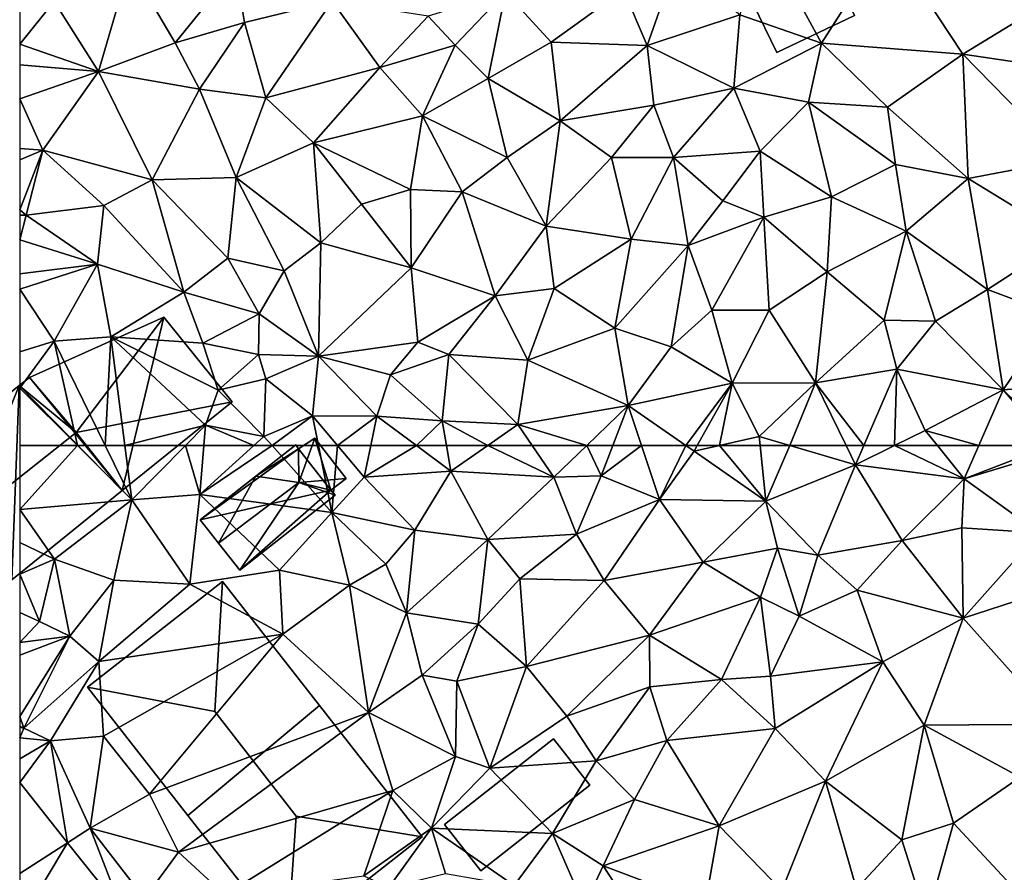
# Model space of a CAD drawing. Extents: x -2000 to -983, y -1000 to 81.
# Drawn here: x -1875 to -1822, y -773 to -727 of the extents above; entities that cross this region are included whole.
import ezdxf

# ---------------------------------------------------------------- set-up
doc = ezdxf.new("R2010")
doc.units = 0
doc.header["$MEASUREMENT"] = 0
for name, color, linetype in [('Bygninger_LOD2', 1, 'Continuous'), ('Terraen', 33, 'Continuous'), ('Terraen_vej', 33, 'Continuous')]:
    doc.layers.add(name, color=color, linetype=linetype)

# ---------------------------------------------------------------- blocks, each defined once
blk = doc.blocks.new('1km_6224_571_Flyttet_X-573000m_Y-6225000m_ACAD_1_FMEBLOCK98')
at = {"layer": 'Terraen_vej', "color": 251, "true_color": 0x555555}
for points in [[(-59.927, 50.228, 54.793), (-62.5, 53.461, 54.889), (-62.5, 48.566, 54.839)], [(-56.984, 46.53, 54.683), (-59.927, 50.228, 54.793), (-62.5, 45.945, 54.813)], [(-62.5, 45.945, 54.813), (-59.927, 50.228, 54.793), (-62.5, 48.566, 54.839)]]:
    blk.add_polyline3d(points, close=True, dxfattribs=at)
blk = doc.blocks.new('1km_6224_571_Flyttet_X-573000m_Y-6225000m_ACAD_1_FMEBLOCK129')
at = {"layer": 'Terraen', "color": 9, "true_color": 0xbbbbbb}
for points in [[(-62.5, 59.077, 55.378), (-56.48, 59.59, 55.22), (-59.402, 62.5, 55.36)], [(-62.5, 59.077, 55.378), (-59.402, 62.5, 55.36), (-62.5, 62.5, 55.447)], [(-57.904, 62.5, 55.36), (-59.402, 62.5, 55.36), (-56.48, 59.59, 55.22)], [(-56.856, 62.5, 55.357), (-57.904, 62.5, 55.36), (-56.48, 59.59, 55.22)], [(-53.606, 62.5, 55.336), (-56.856, 62.5, 55.357), (-56.48, 59.59, 55.22)], [(-53.606, 62.5, 55.336), (-56.48, 59.59, 55.22), (-52.83, 59.87, 55.29)], [(-53.606, 62.5, 55.336), (-52.83, 59.87, 55.29), (-52.611, 62.5, 55.353)], [(-52.611, 62.5, 55.353), (-52.83, 59.87, 55.29), (-49.93, 62.5, 55.282)], [(-49.93, 62.5, 55.282), (-52.83, 59.87, 55.29), (-48.954, 62.5, 55.273)], [(-52.83, 59.87, 55.29), (-45.75, 58.9, 55.22), (-48.954, 62.5, 55.273)], [(-46.464, 62.5, 55.296), (-48.954, 62.5, 55.273), (-45.75, 58.9, 55.22)], [(-45.441, 62.5, 55.127), (-46.464, 62.5, 55.296), (-45.75, 58.9, 55.22)], [(-45.441, 62.5, 55.127), (-45.75, 58.9, 55.22), (-44.01, 60.8, 54.91)], [(-43.651, 62.5, 54.946), (-45.441, 62.5, 55.127), (-44.01, 60.8, 54.91)], [(-43.651, 62.5, 54.946), (-44.01, 60.8, 54.91), (-41.207, 62.5, 54.874)], [(-44.01, 60.8, 54.91), (-39.35, 61.12, 54.78), (-41.207, 62.5, 54.874)], [(-39.59, 62.5, 54.852), (-41.207, 62.5, 54.874), (-39.35, 61.12, 54.78)], [(-37.376, 62.5, 54.802), (-39.59, 62.5, 54.852), (-39.35, 61.12, 54.78)], [(-37.376, 62.5, 54.802), (-39.35, 61.12, 54.78), (-33.83, 60.8, 54.65)], [(-37.376, 62.5, 54.802), (-33.83, 60.8, 54.65), (-34.989, 62.5, 54.752)], [(-34.989, 62.5, 54.752), (-33.83, 60.8, 54.65), (-32.064, 62.5, 54.672)], [(-32.064, 62.5, 54.672), (-33.83, 60.8, 54.65), (-31.29, 60.88, 54.72)], [(-32.064, 62.5, 54.672), (-31.29, 60.88, 54.72), (-30.663, 62.5, 54.711)], [(-30.663, 62.5, 54.711), (-31.29, 60.88, 54.72), (-29.118, 62.5, 54.64)], [(-31.29, 60.88, 54.72), (-28.16, 59.61, 54.56), (-29.118, 62.5, 54.64)], [(-29.118, 62.5, 54.64), (-28.16, 59.61, 54.56), (-26.745, 62.5, 54.648)], [(-28.16, 59.61, 54.56), (-26.3, 62.19, 54.64), (-26.745, 62.5, 54.648)], [(-26.126, 62.5, 54.646), (-26.745, 62.5, 54.648), (-26.3, 62.19, 54.64)], [(-24.927, 62.5, 54.632), (-26.3, 62.19, 54.64), (-22.45, 59.51, 54.52)], [(-24.927, 62.5, 54.632), (-26.126, 62.5, 54.646), (-26.3, 62.19, 54.64)], [(-24.927, 62.5, 54.632), (-22.45, 59.51, 54.52), (-22.752, 62.5, 54.606)], [(-22.752, 62.5, 54.606), (-22.45, 59.51, 54.52), (-21.157, 62.5, 54.566)], [(-22.45, 59.51, 54.52), (-17.63, 61.47, 54.45), (-21.157, 62.5, 54.566)], [(-21.157, 62.5, 54.566), (-17.63, 61.47, 54.45), (-18.134, 62.5, 54.504)], [(-18.134, 62.5, 54.504), (-17.63, 61.47, 54.45), (-17.184, 62.5, 54.496)], [(-17.184, 62.5, 54.496), (-17.63, 61.47, 54.45), (-15.536, 62.5, 54.568)], [(-15.536, 62.5, 54.568), (-17.63, 61.47, 54.45), (-11.8, 60.72, 54.55)], [(-15.536, 62.5, 54.568), (-11.8, 60.72, 54.55), (-13.236, 62.5, 54.626)], [(-13.236, 62.5, 54.626), (-11.8, 60.72, 54.55), (-11.02, 62.5, 54.621)], [(-11.02, 62.5, 54.621), (-11.8, 60.72, 54.55), (-7.156, 62.5, 54.631)], [(-11.8, 60.72, 54.55), (-6.9, 62.2, 54.62), (-7.156, 62.5, 54.631)], [(-28.16, 59.61, 54.56), (-22.45, 59.51, 54.52), (-26.3, 62.19, 54.64)], [(-7.78, 57.81, 54.18), (-6.9, 62.2, 54.62), (-11.8, 60.72, 54.55)], [(-19.66, 56.62, 54.55), (-17.63, 61.47, 54.45), (-22.45, 59.51, 54.52)], [(-19.66, 56.62, 54.55), (-15.13, 57.41, 54.39), (-17.63, 61.47, 54.45)], [(-15.13, 57.41, 54.39), (-11.8, 60.72, 54.55), (-17.63, 61.47, 54.45)], [(-41.29, 57.96, 54.8), (-44.01, 60.8, 54.91), (-45.75, 58.9, 55.22)], [(-41.29, 57.96, 54.8), (-39.35, 61.12, 54.78), (-44.01, 60.8, 54.91)], [(-41.29, 57.96, 54.8), (-37.37, 57.46, 54.59), (-39.35, 61.12, 54.78)], [(-33.83, 60.8, 54.65), (-39.35, 61.12, 54.78), (-37.37, 57.46, 54.59)], [(-32.61, 57.74, 54.66), (-33.83, 60.8, 54.65), (-37.37, 57.46, 54.59)], [(-32.61, 57.74, 54.66), (-31.29, 60.88, 54.72), (-33.83, 60.8, 54.65)], [(-32.61, 57.74, 54.66), (-28.16, 59.61, 54.56), (-31.29, 60.88, 54.72)], [(-15.13, 57.41, 54.39), (-11.93, 58.08, 54.14), (-11.8, 60.72, 54.55)], [(-7.78, 57.81, 54.18), (-11.8, 60.72, 54.55), (-11.93, 58.08, 54.14)], [(-53.37, 55.06, 55.06), (-52.83, 59.87, 55.29), (-56.48, 59.59, 55.22)], [(-53.37, 55.06, 55.06), (-48.56, 55.82, 55.18), (-52.83, 59.87, 55.29)], [(-48.56, 55.82, 55.18), (-45.75, 58.9, 55.22), (-52.83, 59.87, 55.29)], [(-60.64, 56.4, 55.39), (-56.48, 59.59, 55.22), (-62.5, 59.077, 55.378)], [(-60.64, 56.4, 55.39), (-57.44, 55.28, 55.39), (-56.48, 59.59, 55.22)], [(-57.44, 55.28, 55.39), (-53.37, 55.06, 55.06), (-56.48, 59.59, 55.22)], [(-32.61, 57.74, 54.66), (-31.12, 55.25, 54.52), (-28.16, 59.61, 54.56)], [(-25.81, 56.24, 54.52), (-28.16, 59.61, 54.56), (-31.12, 55.25, 54.52)], [(-25.81, 56.24, 54.52), (-22.45, 59.51, 54.52), (-28.16, 59.61, 54.56)], [(-25.81, 56.24, 54.52), (-21.82, 56.99, 54.61), (-22.45, 59.51, 54.52)], [(-21.82, 56.99, 54.61), (-19.66, 56.62, 54.55), (-22.45, 59.51, 54.52)], [(-62.5, 57.298, 55.416), (-60.64, 56.4, 55.39), (-62.5, 59.077, 55.378)], [(-48.56, 55.82, 55.18), (-44.8, 55.01, 55.11), (-45.75, 58.9, 55.22)], [(-41.29, 57.96, 54.8), (-45.75, 58.9, 55.22), (-42.85, 56.14, 55.02)], [(-44.8, 55.01, 55.11), (-42.85, 56.14, 55.02), (-45.75, 58.9, 55.22)], [(-41.74, 53.52, 54.95), (-41.29, 57.96, 54.8), (-42.85, 56.14, 55.02)], [(-41.74, 53.52, 54.95), (-37.37, 57.46, 54.59), (-41.29, 57.96, 54.8)], [(-32.61, 57.74, 54.66), (-37.37, 57.46, 54.59), (-35.65, 55.35, 54.54)], [(-32.61, 57.74, 54.66), (-35.65, 55.35, 54.54), (-31.12, 55.25, 54.52)], [(-11.85, 53.24, 54.07), (-11.93, 58.08, 54.14), (-15.13, 57.41, 54.39)], [(-11.85, 53.24, 54.07), (-7.78, 57.81, 54.18), (-11.93, 58.08, 54.14)], [(-11.85, 53.24, 54.07), (-6.28, 55.05, 54.16), (-7.78, 57.81, 54.18)], [(-62.5, 55.595, 55.337), (-60.64, 56.4, 55.39), (-62.5, 57.298, 55.416)], [(-41.74, 53.52, 54.95), (-37.88, 52.92, 54.59), (-37.37, 57.46, 54.59)], [(-37.88, 52.92, 54.59), (-35.65, 55.35, 54.54), (-37.37, 57.46, 54.59)], [(-19.66, 56.62, 54.55), (-17.55, 54.74, 54.26), (-15.13, 57.41, 54.39)], [(-11.85, 53.24, 54.07), (-15.13, 57.41, 54.39), (-17.55, 54.74, 54.26)], [(-25.81, 56.24, 54.52), (-22.73, 54.36, 54.6), (-21.82, 56.99, 54.61)], [(-21.82, 56.99, 54.61), (-22.73, 54.36, 54.6), (-20.66, 53.35, 54.4)], [(-21.82, 56.99, 54.61), (-20.66, 53.35, 54.4), (-19.66, 56.62, 54.55)], [(-19.66, 56.62, 54.55), (-20.66, 53.35, 54.4), (-17.55, 54.74, 54.26)], [(-61.43, 53.05, 55.52), (-60.64, 56.4, 55.39), (-62.5, 55.595, 55.337)], [(-61.43, 53.05, 55.52), (-59.81, 52.27, 54.99), (-60.64, 56.4, 55.39)], [(-60.64, 56.4, 55.39), (-59.81, 52.27, 54.99), (-57.44, 55.28, 55.39)], [(-41.74, 53.52, 54.95), (-42.85, 56.14, 55.02), (-44.8, 55.01, 55.11)], [(-28.7, 52.33, 54.42), (-25.81, 56.24, 54.52), (-31.12, 55.25, 54.52)], [(-28.7, 52.33, 54.42), (-22.73, 54.36, 54.6), (-25.81, 56.24, 54.52)], [(-62.5, 53.536, 55.441), (-61.43, 53.05, 55.52), (-62.5, 55.595, 55.337)], [(-48.38, 52.37, 55.16), (-48.56, 55.82, 55.18), (-53.37, 55.06, 55.06)], [(-48.38, 52.37, 55.16), (-44.8, 55.01, 55.11), (-48.56, 55.82, 55.18)], [(-59.81, 52.27, 54.99), (-58.26, 50.91, 54.99), (-57.44, 55.28, 55.39)], [(-58.26, 50.91, 54.99), (-53.37, 55.06, 55.06), (-57.44, 55.28, 55.39)], [(-58.26, 50.91, 54.99), (-48.38, 52.37, 55.16), (-53.37, 55.06, 55.06)], [(-48.38, 52.37, 55.16), (-43.77, 48.17, 55.03), (-44.8, 55.01, 55.11)], [(-41.74, 53.52, 54.95), (-44.8, 55.01, 55.11), (-43.77, 48.17, 55.03)], [(-35.3, 50.65, 54.52), (-35.65, 55.35, 54.54), (-37.88, 52.92, 54.59)], [(-35.3, 50.65, 54.52), (-31.12, 55.25, 54.52), (-35.65, 55.35, 54.54)], [(-35.3, 50.65, 54.52), (-28.7, 52.33, 54.42), (-31.12, 55.25, 54.52)], [(-6.78, 47.55, 53.93), (-6.28, 55.05, 54.16), (-11.85, 53.24, 54.07)], [(-16.17, 50.9, 54.01), (-17.55, 54.74, 54.26), (-20.66, 53.35, 54.4)], [(-11.85, 53.24, 54.07), (-17.55, 54.74, 54.26), (-16.17, 50.9, 54.01)], [(-24.83, 49.94, 54.38), (-22.73, 54.36, 54.6), (-28.7, 52.33, 54.42)], [(-22.19, 50.13, 54.18), (-22.73, 54.36, 54.6), (-24.83, 49.94, 54.38)], [(-22.19, 50.13, 54.18), (-20.66, 53.35, 54.4), (-22.73, 54.36, 54.6)], [(-62.5, 51.94, 55.495), (-61.43, 53.05, 55.52), (-62.5, 53.536, 55.441)], [(-41.74, 53.52, 54.95), (-43.77, 48.17, 55.03), (-40.9, 50.18, 55.09)], [(-41.74, 53.52, 54.95), (-40.9, 50.18, 55.09), (-37.88, 52.92, 54.59)], [(-59.81, 52.27, 54.99), (-61.43, 53.05, 55.52), (-62.5, 51.94, 55.495)], [(-39.04, 49.85, 54.53), (-37.88, 52.92, 54.59), (-40.9, 50.18, 55.09)], [(-39.04, 49.85, 54.53), (-35.3, 50.65, 54.52), (-37.88, 52.92, 54.59)], [(-22.19, 50.13, 54.18), (-16.17, 50.9, 54.01), (-20.66, 53.35, 54.4)], [(-13.94, 47.5, 53.96), (-11.85, 53.24, 54.07), (-16.17, 50.9, 54.01)], [(-6.78, 47.55, 53.93), (-11.85, 53.24, 54.07), (-13.94, 47.5, 53.96)], [(-58, 46.9, 55.15), (-48.38, 52.37, 55.16), (-58.26, 50.91, 54.99)], [(-55.54, 43.79, 55.19), (-48.38, 52.37, 55.16), (-58, 46.9, 55.15)], [(-55.54, 43.79, 55.19), (-43.77, 48.17, 55.03), (-48.38, 52.37, 55.16)], [(-35.3, 50.65, 54.52), (-33.13, 47.98, 54.42), (-28.7, 52.33, 54.42)], [(-28.7, 52.33, 54.42), (-33.13, 47.98, 54.42), (-28.68, 49.55, 54.39)], [(-24.83, 49.94, 54.38), (-28.7, 52.33, 54.42), (-28.68, 49.55, 54.39)], [(-62.5, 51.249, 55.335), (-59.81, 52.27, 54.99), (-62.5, 51.94, 55.495)], [(-62.5, 47.962, 54.871), (-62.27, 47.33, 54.74), (-59.81, 52.27, 54.99)], [(-62.5, 47.962, 54.871), (-59.81, 52.27, 54.99), (-62.5, 51.249, 55.335)], [(-62.27, 47.33, 54.74), (-58.26, 50.91, 54.99), (-59.81, 52.27, 54.99)], [(-62.27, 47.33, 54.74), (-60.85, 46.65, 55.28), (-58.26, 50.91, 54.99)], [(-58, 46.9, 55.15), (-58.26, 50.91, 54.99), (-60.85, 46.65, 55.28)], [(-22.19, 50.13, 54.18), (-21.95, 47.32, 54.03), (-16.17, 50.9, 54.01)], [(-19.25, 44.49, 54.01), (-16.17, 50.9, 54.01), (-21.95, 47.32, 54.03)], [(-19.25, 44.49, 54.01), (-13.94, 47.5, 53.96), (-16.17, 50.9, 54.01)], [(-39.04, 49.85, 54.53), (-37.27, 45.19, 54.6), (-35.3, 50.65, 54.52)], [(-35.3, 50.65, 54.52), (-37.27, 45.19, 54.6), (-33.13, 47.98, 54.42)], [(-39.11, 45.81, 55.07), (-40.9, 50.18, 55.09), (-43.77, 48.17, 55.03)], [(-39.04, 49.85, 54.53), (-40.9, 50.18, 55.09), (-39.11, 45.81, 55.07)], [(-39.04, 49.85, 54.53), (-39.11, 45.81, 55.07), (-37.27, 45.19, 54.6)], [(-24.83, 49.94, 54.38), (-28.68, 49.55, 54.39), (-27.76, 46.68, 54.22)], [(-24.83, 49.94, 54.38), (-27.76, 46.68, 54.22), (-21.95, 47.32, 54.03)], [(-22.19, 50.13, 54.18), (-24.83, 49.94, 54.38), (-21.95, 47.32, 54.03)], [(-31.55, 45.59, 54.53), (-28.68, 49.55, 54.39), (-33.13, 47.98, 54.42)], [(-31.55, 45.59, 54.53), (-27.76, 46.68, 54.22), (-28.68, 49.55, 54.39)], [(-53.98, 40.68, 54.91), (-43.77, 48.17, 55.03), (-55.54, 43.79, 55.19)], [(-53.98, 40.68, 54.91), (-42.47, 43.99, 55.1), (-43.77, 48.17, 55.03)], [(-42.47, 43.99, 55.1), (-39.11, 45.81, 55.07), (-43.77, 48.17, 55.03)], [(-62.5, 47.445, 54.74), (-62.27, 47.33, 54.74), (-62.5, 47.962, 54.871)], [(-31.55, 45.59, 54.53), (-33.13, 47.98, 54.42), (-37.27, 45.19, 54.6)], [(-62.5, 47.382, 54.759), (-62.27, 47.33, 54.74), (-62.5, 47.445, 54.74)], [(-62.5, 47.382, 54.759), (-62.5, 46.822, 54.784), (-62.27, 47.33, 54.74)], [(-60.85, 46.65, 55.28), (-62.27, 47.33, 54.74), (-62.5, 46.822, 54.784)], [(-24.96, 42.1, 54.01), (-21.95, 47.32, 54.03), (-27.76, 46.68, 54.22)], [(-19.25, 44.49, 54.01), (-21.95, 47.32, 54.03), (-24.96, 42.1, 54.01)], [(-15.15, 41.34, 53.93), (-13.94, 47.5, 53.96), (-19.25, 44.49, 54.01)], [(-15.15, 41.34, 53.93), (-12.38, 42.23, 53.78), (-13.94, 47.5, 53.96)], [(-6.78, 47.55, 53.93), (-13.94, 47.5, 53.96), (-8.8, 44.7, 53.79)], [(-12.38, 42.23, 53.78), (-8.8, 44.7, 53.79), (-13.94, 47.5, 53.96)], [(-62.5, 45.694, 55.023), (-60.85, 46.65, 55.28), (-62.5, 46.822, 54.784)], [(-62.5, 45.694, 55.023), (-62.5, 44.423, 54.889), (-60.85, 46.65, 55.28)], [(-62.5, 44.423, 54.889), (-59.927, 41.19, 54.793), (-60.85, 46.65, 55.28)], [(-58.72, 41.97, 54.74), (-58, 46.9, 55.15), (-60.85, 46.65, 55.28)], [(-59.927, 41.19, 54.793), (-58.72, 41.97, 54.74), (-60.85, 46.65, 55.28)], [(-58.72, 41.97, 54.74), (-55.54, 43.79, 55.19), (-58, 46.9, 55.15)], [(-29.5, 43.51, 54.11), (-27.76, 46.68, 54.22), (-31.55, 45.59, 54.53)], [(-29.5, 43.51, 54.11), (-24.96, 42.1, 54.01), (-27.76, 46.68, 54.22)], [(-40.39, 41.96, 54.59), (-39.11, 45.81, 55.07), (-42.47, 43.99, 55.1)], [(-40.39, 41.96, 54.59), (-37.27, 45.19, 54.6), (-39.11, 45.81, 55.07)], [(-33.9, 41.69, 54.74), (-31.55, 45.59, 54.53), (-37.27, 45.19, 54.6)], [(-33.9, 41.69, 54.74), (-29.5, 43.51, 54.11), (-31.55, 45.59, 54.53)], [(-33.9, 41.69, 54.74), (-37.27, 45.19, 54.6), (-40.39, 41.96, 54.59)], [(-21.59, 38.63, 53.96), (-19.25, 44.49, 54.01), (-24.96, 42.1, 54.01)], [(-21.59, 38.63, 53.96), (-17.58, 38.71, 53.92), (-19.25, 44.49, 54.01)], [(-17.58, 38.71, 53.92), (-15.15, 41.34, 53.93), (-19.25, 44.49, 54.01)], [(-7.66, 37.18, 53.48), (-8.8, 44.7, 53.79), (-12.38, 42.23, 53.78)], [(-51.49, 38.39, 54.96), (-42.47, 43.99, 55.1), (-53.98, 40.68, 54.91)], [(-51.49, 38.39, 54.96), (-44.02, 39.41, 54.17), (-42.47, 43.99, 55.1)], [(-44.02, 39.41, 54.17), (-40.39, 41.96, 54.59), (-42.47, 43.99, 55.1)], [(-58.72, 41.97, 54.74), (-53.98, 40.68, 54.91), (-55.54, 43.79, 55.19)], [(-31.18, 39.95, 53.88), (-29.5, 43.51, 54.11), (-33.9, 41.69, 54.74)], [(-31.18, 39.95, 53.88), (-24.96, 42.1, 54.01), (-29.5, 43.51, 54.11)], [(-59.927, 41.19, 54.793), (-56.984, 37.491, 54.683), (-58.72, 41.97, 54.74)], [(-58.72, 41.97, 54.74), (-55.8, 38.2, 54.7), (-53.98, 40.68, 54.91)], [(-56.984, 37.491, 54.683), (-55.8, 38.2, 54.7), (-58.72, 41.97, 54.74)], [(-44.02, 39.41, 54.17), (-42.69, 38.79, 54.55), (-40.39, 41.96, 54.59)], [(-39.65, 39.53, 54.62), (-40.39, 41.96, 54.59), (-42.69, 38.79, 54.55)], [(-35.95, 38.9, 54.62), (-33.9, 41.69, 54.74), (-40.39, 41.96, 54.59)], [(-39.65, 39.53, 54.62), (-35.95, 38.9, 54.62), (-40.39, 41.96, 54.59)], [(-25.71, 37.89, 53.95), (-24.96, 42.1, 54.01), (-31.18, 39.95, 53.88)], [(-21.59, 38.63, 53.96), (-24.96, 42.1, 54.01), (-25.71, 37.89, 53.95)], [(-13.81, 37.11, 53.65), (-12.38, 42.23, 53.78), (-15.15, 41.34, 53.93)], [(-13.81, 37.11, 53.65), (-7.66, 37.18, 53.48), (-12.38, 42.23, 53.78)], [(-32.19, 37.79, 54.45), (-33.9, 41.69, 54.74), (-35.95, 38.9, 54.62)], [(-32.19, 37.79, 54.45), (-31.18, 39.95, 53.88), (-33.9, 41.69, 54.74)], [(-17.58, 38.71, 53.92), (-13.81, 37.11, 53.65), (-15.15, 41.34, 53.93)], [(-51.49, 38.39, 54.96), (-53.98, 40.68, 54.91), (-55.8, 38.2, 54.7)], [(-32.19, 37.79, 54.45), (-29.03, 36.65, 53.92), (-31.18, 39.95, 53.88)], [(-25.71, 37.89, 53.95), (-31.18, 39.95, 53.88), (-29.03, 36.65, 53.92)]]:
    blk.add_polyline3d(points, close=True, dxfattribs=at)
blk = doc.blocks.new('1km_6224_571_Flyttet_X-573000m_Y-6225000m_ACAD_1_FMEBLOCK142')
at = {"layer": 'Terraen', "color": 9, "true_color": 0xbbbbbb}
for points in [[(-19.46, -40.91, 55.22), (-22.72, -34.93, 55.11), (-23.85, -39.38, 55.71)], [(-19.46, -40.91, 55.22), (-15.92, -35.37, 55.13), (-22.72, -34.93, 55.11)], [(-11.88, -41.49, 54.94), (-15.92, -35.37, 55.13), (-19.46, -40.91, 55.22)], [(-11.88, -41.49, 54.94), (-7.47, -38.81, 54.95), (-15.92, -35.37, 55.13)], [(-60.65, -38.68, 55.42), (-58.27, -42.42, 55.32), (-56.6, -36.73, 55.48)], [(-54.16, -40.89, 55.35), (-56.6, -36.73, 55.48), (-58.27, -42.42, 55.32)], [(-54.16, -40.89, 55.35), (-50.91, -36.88, 55.35), (-56.6, -36.73, 55.48)], [(-54.16, -40.89, 55.35), (-50.44, -39.8, 55.35), (-50.91, -36.88, 55.35)], [(-50.44, -39.8, 55.35), (-45.72, -38.65, 55.39), (-50.91, -36.88, 55.35)], [(-28.81, -41.03, 55.29), (-27.3, -36.71, 55.52), (-30.08, -38.05, 55.1)], [(-28.81, -41.03, 55.29), (-23.85, -39.38, 55.71), (-27.3, -36.71, 55.52)], [(-62.5, -40.962, 55.365), (-60.65, -38.68, 55.42), (-62.5, -38, 55.406)], [(-36.42, -38.17, 55.43), (-33.97, -40.86, 55.09), (-30.08, -38.05, 55.1)], [(-33.97, -40.86, 55.09), (-28.81, -41.03, 55.29), (-30.08, -38.05, 55.1)], [(-39.13, -41.02, 55.22), (-36.42, -38.17, 55.43), (-40.58, -39.46, 55.54)], [(-39.13, -41.02, 55.22), (-37.35, -42.8, 55.14), (-36.42, -38.17, 55.43)], [(-36.42, -38.17, 55.43), (-37.35, -42.8, 55.14), (-33.97, -40.86, 55.09)], [(-58.27, -42.42, 55.32), (-60.65, -38.68, 55.42), (-62.5, -40.962, 55.365)], [(-49.29, -43.84, 55.27), (-45.72, -38.65, 55.39), (-50.44, -39.8, 55.35)], [(-49.29, -43.84, 55.27), (-43.16, -42.22, 55.25), (-45.72, -38.65, 55.39)], [(-43.16, -42.22, 55.25), (-40.58, -39.46, 55.54), (-45.72, -38.65, 55.39)], [(-11.88, -41.49, 54.94), (-3.76, -42.7, 54.87), (-7.47, -38.81, 54.95)], [(-39.13, -41.02, 55.22), (-40.58, -39.46, 55.54), (-43.16, -42.22, 55.25)], [(-24.17, -43.32, 55.23), (-23.85, -39.38, 55.71), (-28.81, -41.03, 55.29)], [(-24.17, -43.32, 55.23), (-19.46, -40.91, 55.22), (-23.85, -39.38, 55.71)], [(-52.85, -43.38, 55.31), (-50.44, -39.8, 55.35), (-54.16, -40.89, 55.35)], [(-49.29, -43.84, 55.27), (-50.44, -39.8, 55.35), (-52.85, -43.38, 55.31)], [(-62.5, -42.079, 55.337), (-58.27, -42.42, 55.32), (-62.5, -40.962, 55.365)], [(-52.85, -43.38, 55.31), (-54.16, -40.89, 55.35), (-58.27, -42.42, 55.32)], [(-40.87, -44.81, 55.17), (-39.13, -41.02, 55.22), (-43.16, -42.22, 55.25)], [(-40.87, -44.81, 55.17), (-37.35, -42.8, 55.14), (-39.13, -41.02, 55.22)], [(-33.49, -45.08, 55.16), (-33.97, -40.86, 55.09), (-37.35, -42.8, 55.14)], [(-33.49, -45.08, 55.16), (-28.81, -41.03, 55.29), (-33.97, -40.86, 55.09)], [(-33.49, -45.08, 55.16), (-28.46, -44.24, 55.26), (-28.81, -41.03, 55.29)], [(-28.46, -44.24, 55.26), (-24.17, -43.32, 55.23), (-28.81, -41.03, 55.29)], [(-20.16, -44.08, 55.24), (-19.46, -40.91, 55.22), (-24.17, -43.32, 55.23)], [(-20.16, -44.08, 55.24), (-15.92, -44.34, 55.24), (-19.46, -40.91, 55.22)], [(-15.92, -44.34, 55.24), (-11.88, -41.49, 54.94), (-19.46, -40.91, 55.22)], [(-11.58, -48.17, 54.9), (-11.88, -41.49, 54.94), (-15.92, -44.34, 55.24)], [(-6.32, -47.17, 54.77), (-11.88, -41.49, 54.94), (-11.58, -48.17, 54.9)], [(-6.32, -47.17, 54.77), (-3.76, -42.7, 54.87), (-11.88, -41.49, 54.94)], [(-62.5, -43.897, 55.324), (-58.27, -42.42, 55.32), (-62.5, -42.079, 55.337)], [(-46.72, -46.26, 55.31), (-43.16, -42.22, 55.25), (-49.29, -43.84, 55.27)], [(-46.72, -46.26, 55.31), (-40.87, -44.81, 55.17), (-43.16, -42.22, 55.25)], [(-62.5, -43.897, 55.324), (-61.26, -46.65, 55.3), (-58.27, -42.42, 55.32)], [(-61.26, -46.65, 55.3), (-55.38, -48.24, 55.28), (-58.27, -42.42, 55.32)], [(-52.85, -43.38, 55.31), (-58.27, -42.42, 55.32), (-55.38, -48.24, 55.28)], [(-40.87, -44.81, 55.17), (-36.33, -47.05, 55.14), (-37.35, -42.8, 55.14)], [(-33.49, -45.08, 55.16), (-37.35, -42.8, 55.14), (-36.33, -47.05, 55.14)], [(-27.41, -47.05, 55.2), (-24.17, -43.32, 55.23), (-28.46, -44.24, 55.26)], [(-27.41, -47.05, 55.2), (-22.75, -46.7, 55.09), (-24.17, -43.32, 55.23)], [(-22.75, -46.7, 55.09), (-20.16, -44.08, 55.24), (-24.17, -43.32, 55.23)], [(-52.85, -43.38, 55.31), (-55.38, -48.24, 55.28), (-50.88, -48.11, 55.29)], [(-49.29, -43.84, 55.27), (-52.85, -43.38, 55.31), (-50.88, -48.11, 55.29)], [(-46.72, -46.26, 55.31), (-49.29, -43.84, 55.27), (-50.88, -48.11, 55.29)], [(-62.5, -46.553, 55.352), (-61.26, -46.65, 55.3), (-62.5, -43.897, 55.324)], [(-30.74, -47.04, 55.27), (-28.46, -44.24, 55.26), (-33.49, -45.08, 55.16)], [(-27.41, -47.05, 55.2), (-28.46, -44.24, 55.26), (-30.74, -47.04, 55.27)], [(-18.93, -49.16, 54.97), (-20.16, -44.08, 55.24), (-22.75, -46.7, 55.09)], [(-15.49, -47.42, 55.11), (-15.92, -44.34, 55.24), (-20.16, -44.08, 55.24)], [(-18.93, -49.16, 54.97), (-15.49, -47.42, 55.11), (-20.16, -44.08, 55.24)], [(-15.49, -47.42, 55.11), (-11.58, -48.17, 54.9), (-15.92, -44.34, 55.24)], [(-46.72, -46.26, 55.31), (-41.53, -48.76, 55.09), (-40.87, -44.81, 55.17)], [(-38.75, -48.89, 55.12), (-40.87, -44.81, 55.17), (-41.53, -48.76, 55.09)], [(-38.75, -48.89, 55.12), (-36.33, -47.05, 55.14), (-40.87, -44.81, 55.17)], [(-34.24, -50.72, 55.13), (-33.49, -45.08, 55.16), (-36.33, -47.05, 55.14)], [(-34.24, -50.72, 55.13), (-30.74, -47.04, 55.27), (-33.49, -45.08, 55.16)], [(-46.34, -51.62, 55.18), (-46.72, -46.26, 55.31), (-50.88, -48.11, 55.29)], [(-46.72, -46.26, 55.31), (-44.16, -49.54, 55.17), (-41.53, -48.76, 55.09)], [(-46.34, -51.62, 55.18), (-44.16, -49.54, 55.17), (-46.72, -46.26, 55.31)], [(-62.5, -47.165, 55.643), (-61.26, -46.65, 55.3), (-62.5, -46.553, 55.352)], [(-62.5, -49.853, 55.491), (-62.15, -50.13, 55.37), (-61.26, -46.65, 55.3)], [(-62.5, -49.853, 55.491), (-61.26, -46.65, 55.3), (-62.5, -47.165, 55.643)], [(-57.98, -49.61, 55.34), (-61.26, -46.65, 55.3), (-62.15, -50.13, 55.37)], [(-57.98, -49.61, 55.34), (-55.38, -48.24, 55.28), (-61.26, -46.65, 55.3)], [(-34.24, -50.72, 55.13), (-29.68, -51.43, 55.12), (-30.74, -47.04, 55.27)], [(-29.68, -51.43, 55.12), (-27.41, -47.05, 55.2), (-30.74, -47.04, 55.27)], [(-27.41, -47.05, 55.2), (-24.76, -49.37, 55.14), (-22.75, -46.7, 55.09)], [(-22.55, -50.24, 55.06), (-22.75, -46.7, 55.09), (-24.76, -49.37, 55.14)], [(-22.55, -50.24, 55.06), (-18.93, -49.16, 54.97), (-22.75, -46.7, 55.09)], [(-34.24, -50.72, 55.13), (-36.33, -47.05, 55.14), (-38.75, -48.89, 55.12)], [(-29.68, -51.43, 55.12), (-26.61, -51.77, 55.1), (-27.41, -47.05, 55.2)], [(-27.41, -47.05, 55.2), (-26.61, -51.77, 55.1), (-24.76, -49.37, 55.14)], [(-14.92, -51, 54.94), (-15.49, -47.42, 55.11), (-18.93, -49.16, 54.97)], [(-14.92, -51, 54.94), (-11.58, -48.17, 54.9), (-15.49, -47.42, 55.11)], [(-6.32, -51.39, 54.81), (-6.32, -47.17, 54.77), (-11.58, -48.17, 54.9)], [(-53.69, -54.27, 55.49), (-55.38, -48.24, 55.28), (-57.98, -49.61, 55.34)], [(-51.32, -52.45, 55.35), (-50.88, -48.11, 55.29), (-55.38, -48.24, 55.28)], [(-53.69, -54.27, 55.49), (-51.32, -52.45, 55.35), (-55.38, -48.24, 55.28)], [(-51.32, -52.45, 55.35), (-48.31, -53.13, 55.32), (-50.88, -48.11, 55.29)], [(-46.34, -51.62, 55.18), (-50.88, -48.11, 55.29), (-48.31, -53.13, 55.32)], [(-10.54, -54.13, 54.92), (-11.58, -48.17, 54.9), (-14.92, -51, 54.94)], [(-10.54, -54.13, 54.92), (-6.32, -51.39, 54.81), (-11.58, -48.17, 54.9)], [(-44.16, -49.54, 55.17), (-41.48, -52.96, 55.11), (-41.53, -48.76, 55.09)], [(-38.75, -48.89, 55.12), (-41.53, -48.76, 55.09), (-41.48, -52.96, 55.11)], [(-36.98, -54.46, 55.06), (-38.75, -48.89, 55.12), (-41.48, -52.96, 55.11)], [(-36.98, -54.46, 55.06), (-34.24, -50.72, 55.13), (-38.75, -48.89, 55.12)], [(-57.98, -49.61, 55.34), (-62.15, -50.13, 55.37), (-58.32, -52.77, 55.4)], [(-53.69, -54.27, 55.49), (-57.98, -49.61, 55.34), (-58.32, -52.77, 55.4)], [(-46.34, -51.62, 55.18), (-41.48, -52.96, 55.11), (-44.16, -49.54, 55.17)], [(-22.55, -50.24, 55.06), (-24.76, -49.37, 55.14), (-26.61, -51.77, 55.1)], [(-22.55, -50.24, 55.06), (-19.15, -53.18, 54.93), (-18.93, -49.16, 54.97)], [(-14.92, -51, 54.94), (-18.93, -49.16, 54.97), (-19.15, -53.18, 54.93)], [(-62.5, -50.146, 55.418), (-62.15, -50.13, 55.37), (-62.5, -49.853, 55.491)], [(-62.5, -50.146, 55.418), (-62.5, -51.456, 55.424), (-62.15, -50.13, 55.37)], [(-62.5, -51.456, 55.424), (-58.32, -52.77, 55.4), (-62.15, -50.13, 55.37)], [(-36.98, -54.46, 55.06), (-33.81, -54.07, 55.02), (-34.24, -50.72, 55.13)], [(-33.81, -54.07, 55.02), (-29.68, -51.43, 55.12), (-34.24, -50.72, 55.13)], [(-22.55, -50.24, 55.06), (-26.61, -51.77, 55.1), (-25.34, -55.24, 54.99)], [(-22.26, -55.23, 54.88), (-22.55, -50.24, 55.06), (-25.34, -55.24, 54.99)], [(-22.26, -55.23, 54.88), (-19.15, -53.18, 54.93), (-22.55, -50.24, 55.06)], [(-16.09, -55.78, 54.83), (-14.92, -51, 54.94), (-19.15, -53.18, 54.93)], [(-16.09, -55.78, 54.83), (-13.34, -55.82, 55.01), (-14.92, -51, 54.94)], [(-13.34, -55.82, 55.01), (-10.54, -54.13, 54.92), (-14.92, -51, 54.94)], [(-62.5, -51.456, 55.424), (-62.5, -53.288, 55.489), (-58.32, -52.77, 55.4)], [(-46.46, -57.7, 55.17), (-46.34, -51.62, 55.18), (-48.31, -53.13, 55.32)], [(-46.46, -57.7, 55.17), (-41.48, -52.96, 55.11), (-46.34, -51.62, 55.18)], [(-33.81, -54.07, 55.02), (-30.56, -56.2, 54.84), (-29.68, -51.43, 55.12)], [(-29.68, -51.43, 55.12), (-30.56, -56.2, 54.84), (-26.61, -51.77, 55.1)], [(-27.53, -57.2, 54.95), (-26.61, -51.77, 55.1), (-30.56, -56.2, 54.84)], [(-27.53, -57.2, 54.95), (-25.34, -55.24, 54.99), (-26.61, -51.77, 55.1)], [(-6.96, -55.46, 54.78), (-6.32, -51.39, 54.81), (-10.54, -54.13, 54.92)], [(-62.5, -54.103, 55.528), (-60.65, -56.89, 55.63), (-58.32, -52.77, 55.4)], [(-62.5, -54.103, 55.528), (-58.32, -52.77, 55.4), (-62.5, -53.288, 55.489)], [(-60.65, -56.89, 55.63), (-57.61, -56.67, 55.63), (-58.32, -52.77, 55.4)], [(-57.61, -56.67, 55.63), (-53.69, -54.27, 55.49), (-58.32, -52.77, 55.4)], [(-53.69, -54.27, 55.49), (-49.65, -55.43, 55.78), (-51.32, -52.45, 55.35)], [(-51.32, -52.45, 55.35), (-49.65, -55.43, 55.78), (-48.31, -53.13, 55.32)], [(-46.46, -57.7, 55.17), (-48.31, -53.13, 55.32), (-49.65, -55.43, 55.78)], [(-46.46, -57.7, 55.17), (-41.12, -56.95, 55.15), (-41.48, -52.96, 55.11)], [(-41.12, -56.95, 55.15), (-36.98, -54.46, 55.06), (-41.48, -52.96, 55.11)], [(-22.26, -55.23, 54.88), (-19.78, -59.14, 54.68), (-19.15, -53.18, 54.93)], [(-19.78, -59.14, 54.68), (-16.09, -55.78, 54.83), (-19.15, -53.18, 54.93)], [(-62.5, -54.103, 55.528), (-62.5, -57.466, 55.602), (-60.65, -56.89, 55.63)], [(-57.61, -56.67, 55.63), (-52.66, -57, 56.05), (-53.69, -54.27, 55.49)], [(-53.69, -54.27, 55.49), (-52.66, -57, 56.05), (-49.65, -55.43, 55.78)], [(-35.22, -57.92, 54.86), (-33.81, -54.07, 55.02), (-36.98, -54.46, 55.06)], [(-35.22, -57.92, 54.86), (-30.56, -56.2, 54.84), (-33.81, -54.07, 55.02)], [(-9.71, -59.51, 54.74), (-10.54, -54.13, 54.92), (-13.34, -55.82, 55.01)], [(-9.71, -59.51, 54.74), (-6.96, -55.46, 54.78), (-10.54, -54.13, 54.92)], [(-41.12, -56.95, 55.15), (-39.46, -57.62, 55.04), (-36.98, -54.46, 55.06)], [(-35.22, -57.92, 54.86), (-36.98, -54.46, 55.06), (-39.46, -57.62, 55.04)], [(-49.68, -57.62, 56.09), (-49.65, -55.43, 55.78), (-52.66, -57, 56.05)], [(-46.46, -57.7, 55.17), (-49.65, -55.43, 55.78), (-49.68, -57.62, 56.09)], [(-24.25, -59.15, 54.71), (-25.34, -55.24, 54.99), (-27.53, -57.2, 54.95)], [(-24.25, -59.15, 54.71), (-22.26, -55.23, 54.88), (-25.34, -55.24, 54.99)], [(-24.25, -59.15, 54.71), (-19.78, -59.14, 54.68), (-22.26, -55.23, 54.88)], [(-9.71, -59.51, 54.74), (-3.66, -59.04, 54.63), (-6.96, -55.46, 54.78)], [(-19.78, -59.14, 54.68), (-15.41, -58.4, 54.68), (-16.09, -55.78, 54.83)], [(-15.41, -58.4, 54.68), (-13.34, -55.82, 55.01), (-16.09, -55.78, 54.83)], [(-9.71, -59.51, 54.74), (-13.34, -55.82, 55.01), (-15.41, -58.4, 54.68)], [(-35.22, -57.92, 54.86), (-29.83, -60.35, 54.7), (-30.56, -56.2, 54.84)], [(-27.53, -57.2, 54.95), (-30.56, -56.2, 54.84), (-29.83, -60.35, 54.7)], [(-62.5, -59.414, 55.509), (-60.65, -56.89, 55.63), (-62.5, -57.466, 55.602)], [(-62.5, -59.414, 55.509), (-59.402, -62.5, 55.36), (-60.65, -56.89, 55.63)], [(-57.61, -56.67, 55.63), (-60.65, -56.89, 55.63), (-57.904, -62.5, 55.36)], [(-59.402, -62.5, 55.36), (-57.904, -62.5, 55.36), (-60.65, -56.89, 55.63)], [(-56.856, -62.5, 55.357), (-57.61, -56.67, 55.63), (-57.904, -62.5, 55.36)], [(-52.52, -61.4, 55.38), (-57.61, -56.67, 55.63), (-56.856, -62.5, 55.357)], [(-57.61, -56.67, 55.63), (-51.85, -59.53, 56.16), (-52.66, -57, 56.05)], [(-57.61, -56.67, 55.63), (-52.52, -61.4, 55.38), (-51.85, -59.53, 56.16)], [(-51.85, -59.53, 56.16), (-49.68, -57.62, 56.09), (-52.66, -57, 56.05)], [(-46.46, -57.7, 55.17), (-42.6, -58.71, 55.2), (-41.12, -56.95, 55.15)], [(-42.6, -58.71, 55.2), (-39.46, -57.62, 55.04), (-41.12, -56.95, 55.15)], [(-24.25, -59.15, 54.71), (-27.53, -57.2, 54.95), (-29.83, -60.35, 54.7)], [(-51.85, -59.53, 56.16), (-49.29, -58.92, 55.27), (-49.68, -57.62, 56.09)], [(-46.46, -57.7, 55.17), (-49.68, -57.62, 56.09), (-49.29, -58.92, 55.27)], [(-46.46, -57.7, 55.17), (-49.29, -58.92, 55.27), (-46.78, -60.91, 55.33)], [(-46.46, -57.7, 55.17), (-46.78, -60.91, 55.33), (-43.32, -60.93, 54.98)], [(-46.46, -57.7, 55.17), (-43.32, -60.93, 54.98), (-42.6, -58.71, 55.2)], [(-39.82, -61.18, 54.92), (-39.46, -57.62, 55.04), (-42.6, -58.71, 55.2)], [(-39.82, -61.18, 54.92), (-35.76, -61.37, 54.82), (-39.46, -57.62, 55.04)], [(-35.76, -61.37, 54.82), (-35.22, -57.92, 54.86), (-39.46, -57.62, 55.04)], [(-35.76, -61.37, 54.82), (-29.83, -60.35, 54.7), (-35.22, -57.92, 54.86)], [(-17.184, -62.5, 54.496), (-15.41, -58.4, 54.68), (-19.78, -59.14, 54.68)], [(-17.184, -62.5, 54.496), (-15.536, -62.5, 54.568), (-15.41, -58.4, 54.68)], [(-15.536, -62.5, 54.568), (-13.89, -61.69, 54.66), (-15.41, -58.4, 54.68)], [(-9.71, -59.51, 54.74), (-15.41, -58.4, 54.68), (-13.89, -61.69, 54.66)], [(-49.39, -62.01, 55.28), (-49.29, -58.92, 55.27), (-51.85, -59.53, 56.16)], [(-49.39, -62.01, 55.28), (-46.78, -60.91, 55.33), (-49.29, -58.92, 55.27)], [(-39.82, -61.18, 54.92), (-42.6, -58.71, 55.2), (-43.32, -60.93, 54.98)], [(-24.25, -59.15, 54.71), (-29.83, -60.35, 54.7), (-26.745, -62.5, 54.648)], [(-26.126, -62.5, 54.646), (-24.25, -59.15, 54.71), (-26.745, -62.5, 54.648)], [(-24.927, -62.5, 54.632), (-24.25, -59.15, 54.71), (-26.126, -62.5, 54.646)], [(-24.927, -62.5, 54.632), (-22.8, -62.02, 54.62), (-24.25, -59.15, 54.71)], [(-24.25, -59.15, 54.71), (-22.8, -62.02, 54.62), (-19.78, -59.14, 54.68)], [(-21.157, -62.5, 54.566), (-19.78, -59.14, 54.68), (-22.8, -62.02, 54.62)], [(-21.157, -62.5, 54.566), (-18.134, -62.5, 54.504), (-19.78, -59.14, 54.68)], [(-18.134, -62.5, 54.504), (-17.184, -62.5, 54.496), (-19.78, -59.14, 54.68)], [(-6.641, -62.5, 54.621), (-3.66, -59.04, 54.63), (-9.71, -59.51, 54.74)], [(-62.5, -59.414, 55.509), (-62.5, -62.5, 55.447), (-59.402, -62.5, 55.36)], [(-52.52, -61.4, 55.38), (-49.39, -62.01, 55.28), (-51.85, -59.53, 56.16)], [(-11.02, -62.5, 54.621), (-9.71, -59.51, 54.74), (-13.89, -61.69, 54.66)], [(-11.02, -62.5, 54.621), (-7.156, -62.5, 54.631), (-9.71, -59.51, 54.74)], [(-7.156, -62.5, 54.631), (-6.641, -62.5, 54.621), (-9.71, -59.51, 54.74)], [(-32.064, -62.5, 54.672), (-29.83, -60.35, 54.7), (-35.76, -61.37, 54.82)], [(-32.064, -62.5, 54.672), (-30.663, -62.5, 54.711), (-29.83, -60.35, 54.7)], [(-30.663, -62.5, 54.711), (-29.118, -62.5, 54.64), (-29.83, -60.35, 54.7)], [(-29.118, -62.5, 54.64), (-26.745, -62.5, 54.648), (-29.83, -60.35, 54.7)], [(-46.78, -60.91, 55.33), (-49.39, -62.01, 55.28), (-48.954, -62.5, 55.273)], [(-46.464, -62.5, 55.296), (-46.78, -60.91, 55.33), (-48.954, -62.5, 55.273)], [(-43.32, -60.93, 54.98), (-46.78, -60.91, 55.33), (-45.441, -62.5, 55.127)], [(-45.441, -62.5, 55.127), (-46.78, -60.91, 55.33), (-46.464, -62.5, 55.296)], [(-43.651, -62.5, 54.946), (-43.32, -60.93, 54.98), (-45.441, -62.5, 55.127)], [(-43.651, -62.5, 54.946), (-41.207, -62.5, 54.874), (-43.32, -60.93, 54.98)], [(-39.82, -61.18, 54.92), (-43.32, -60.93, 54.98), (-41.207, -62.5, 54.874)], [(-39.59, -62.5, 54.852), (-39.82, -61.18, 54.92), (-41.207, -62.5, 54.874)], [(-37.376, -62.5, 54.802), (-35.76, -61.37, 54.82), (-39.82, -61.18, 54.92)], [(-37.376, -62.5, 54.802), (-39.82, -61.18, 54.92), (-39.59, -62.5, 54.852)], [(-53.606, -62.5, 55.336), (-52.52, -61.4, 55.38), (-56.856, -62.5, 55.357)], [(-53.606, -62.5, 55.336), (-52.611, -62.5, 55.353), (-52.52, -61.4, 55.38)], [(-52.611, -62.5, 55.353), (-49.93, -62.5, 55.282), (-52.52, -61.4, 55.38)], [(-49.93, -62.5, 55.282), (-49.39, -62.01, 55.28), (-52.52, -61.4, 55.38)], [(-37.376, -62.5, 54.802), (-34.989, -62.5, 54.752), (-35.76, -61.37, 54.82)], [(-34.989, -62.5, 54.752), (-32.064, -62.5, 54.672), (-35.76, -61.37, 54.82)], [(-15.536, -62.5, 54.568), (-13.236, -62.5, 54.626), (-13.89, -61.69, 54.66)], [(-13.236, -62.5, 54.626), (-11.02, -62.5, 54.621), (-13.89, -61.69, 54.66)], [(-49.93, -62.5, 55.282), (-48.954, -62.5, 55.273), (-49.39, -62.01, 55.28)], [(-24.927, -62.5, 54.632), (-22.752, -62.5, 54.606), (-22.8, -62.02, 54.62)], [(-22.752, -62.5, 54.606), (-21.157, -62.5, 54.566), (-22.8, -62.02, 54.62)]]:
    blk.add_polyline3d(points, close=True, dxfattribs=at)
blk = doc.blocks.new('building_96028')
at = {"layer": 'Bygninger_LOD2', "color": 16, "true_color": 0x7e0000}
for points in [[(3.905, 1.05, 54.52), (-1.945, -3.55, 54.79), (-3.905, -1.05, 54.75), (1.945, 3.55, 54.47)], [(1.945, 3.55, 54.47), (-3.905, -1.05, 54.75), (-3.905, -1.05, 56.97), (1.945, 3.55, 56.53)], [(-3.905, -1.05, 56.97), (1.945, 3.55, 56.53), (3.905, 1.05, 56.57), (-1.945, -3.55, 57.01)], [(1.945, 3.55, 54.47), (1.945, 3.55, 56.53), (3.905, 1.05, 56.57), (3.905, 1.05, 54.52)], [(3.905, 1.05, 56.57), (-1.945, -3.55, 57.01), (-1.945, -3.55, 54.79), (3.905, 1.05, 54.52)], [(-1.945, -3.55, 57.01), (-3.905, -1.05, 56.97), (-3.905, -1.05, 54.75), (-1.945, -3.55, 54.79)]]:
    blk.add_3dface(points, dxfattribs=at)
blk = doc.blocks.new('building_26038')
at = {"layer": 'Bygninger_LOD2', "color": 16, "true_color": 0x7e0000}
for points in [[(-3.92, -0.84, 55.34), (1.21, 3.18, 55.33), (1.36, 2.98, 55.32)], [(-3.92, -0.84, 55.34), (-0.94, 1.5, 57.44), (1.21, 3.18, 55.33)], [(-0.94, 1.5, 57.44), (1.21, 3.18, 57.44), (1.21, 3.18, 55.33)], [(1.21, 3.18, 57.44), (1.36, 2.98, 57.49), (-0.94, 1.5, 57.44)], [(1.36, 2.98, 55.32), (1.21, 3.18, 55.33), (1.21, 3.18, 57.44), (1.36, 2.98, 57.49)], [(1.36, 2.98, 55.32), (2.23, 3.54, 55.27), (3.1, 0.75, 55.34)], [(2.23, 3.54, 55.27), (1.36, 2.98, 55.32), (1.36, 2.98, 57.49), (2.23, 3.54, 57.51)], [(1.36, 2.98, 57.49), (2.23, 3.54, 57.51), (1.38, 1.17, 57.79)], [(2.23, 3.54, 57.51), (3.92, 1.39, 58.08), (1.38, 1.17, 57.79)], [(2.23, 3.54, 55.27), (3.92, 1.39, 55.19), (3.1, 0.75, 55.34)], [(2.23, 3.54, 57.51), (3.92, 1.39, 58.08), (3.92, 1.39, 57.54)], [(2.23, 3.54, 55.27), (2.23, 3.54, 57.51), (3.92, 1.39, 57.54)], [(3.92, 1.39, 55.19), (2.23, 3.54, 55.27), (3.92, 1.39, 57.54)], [(1.36, 2.98, 55.32), (3.1, 0.75, 55.34), (-3.92, -0.84, 55.34)], [(-0.94, 1.5, 57.44), (1.36, 2.98, 57.49), (1.38, 1.17, 57.79)], [(-3.92, -0.84, 57.43), (-0.94, 1.5, 57.44), (-3.92, -0.84, 55.34)], [(-3.92, -0.84, 57.43), (-0.94, 1.5, 57.44), (-2.94, -2.08, 57.76)], [(-0.94, 1.5, 57.44), (1.38, 1.17, 57.79), (-2.94, -2.08, 57.76)], [(-1.8, -3.54, 57.41), (-2.94, -2.08, 57.76), (1.38, 1.17, 57.79)], [(3.32, 0.48, 57.46), (-1.8, -3.54, 57.41), (1.38, 1.17, 57.79)], [(3.92, 1.39, 58.08), (1.38, 1.17, 57.79), (3.92, 1.39, 57.54)], [(3.92, 1.39, 57.54), (3.1, 0.75, 57.53), (1.38, 1.17, 57.79)], [(3.1, 0.75, 57.53), (3.32, 0.48, 57.46), (1.38, 1.17, 57.79)], [(3.92, 1.39, 57.54), (3.1, 0.75, 57.53), (3.1, 0.75, 55.34), (3.92, 1.39, 55.19)], [(3.1, 0.75, 55.34), (-1.8, -3.54, 55.19), (-3.92, -0.84, 55.34)], [(3.1, 0.75, 55.34), (3.32, 0.48, 55.34), (-1.8, -3.54, 55.19)], [(3.1, 0.75, 57.53), (3.32, 0.48, 57.46), (3.32, 0.48, 55.34), (3.1, 0.75, 55.34)], [(3.32, 0.48, 57.46), (-1.8, -3.54, 57.41), (-1.8, -3.54, 55.19), (3.32, 0.48, 55.34)], [(-3.92, -0.84, 55.34), (-3.92, -0.84, 57.43), (-2.94, -2.08, 57.76)], [(-1.8, -3.54, 55.19), (-3.92, -0.84, 55.34), (-2.94, -2.08, 57.76)], [(-1.8, -3.54, 57.41), (-1.8, -3.54, 55.19), (-2.94, -2.08, 57.76)]]:
    blk.add_3dface(points, dxfattribs=at)
blk = doc.blocks.new('building_59944')
at = {"layer": 'Bygninger_LOD2', "color": 16, "true_color": 0x7e0000}
for points in [[(-2.49, 3.815, 59.43), (4.71, 7.045, 59.44), (4.71, 7.045, 55.79), (-2.49, 3.815, 55.66)], [(-2.49, 3.815, 59.43), (4.71, 7.045, 59.44), (0.01, 0.855, 59.53)], [(4.71, 7.045, 55.79), (2.48, -2.265, 55.39), (-2.49, 3.815, 55.66)], [(0.01, 0.855, 59.53), (4.71, 7.045, 59.44), (8.38, 2.495, 59.59)], [(8.38, 2.495, 55.67), (2.48, -2.265, 55.39), (4.71, 7.045, 55.79)], [(4.71, 7.045, 59.44), (8.38, 2.495, 59.59), (8.38, 2.495, 55.67), (4.71, 7.045, 55.79)], [(0.01, 0.855, 64.25), (-3.05, 3.375, 59.94), (-2.49, 3.815, 59.94)], [(-2.49, 3.815, 55.66), (2.48, -2.265, 55.39), (-3.05, 3.375, 55.64)], [(-2.49, 3.815, 59.43), (-3.05, 3.375, 55.64), (-3.05, 3.375, 59.94)], [(-2.49, 3.815, 59.94), (-2.49, 3.815, 59.43), (-3.05, 3.375, 59.94)], [(-2.49, 3.815, 55.66), (-3.05, 3.375, 55.64), (-2.49, 3.815, 59.43)], [(0.01, 0.855, 59.53), (-2.49, 3.815, 59.43), (-2.49, 3.815, 59.94)], [(0.01, 0.855, 64.25), (0.01, 0.855, 59.53), (-2.49, 3.815, 59.94)], [(-5.99, -3.885, 64.22), (-8.38, -0.925, 59.98), (-3.05, 3.375, 59.94)], [(-3.05, 3.375, 55.64), (-3.44, -7.045, 55.37), (-8.38, -0.925, 55.54)], [(-3.05, 3.375, 59.94), (-3.05, 3.375, 55.64), (-8.38, -0.925, 58.11)], [(-8.38, -0.925, 59.98), (-3.05, 3.375, 59.94), (-8.38, -0.925, 58.11)], [(-3.05, 3.375, 55.64), (-8.38, -0.925, 55.54), (-8.38, -0.925, 58.11)], [(0.01, 0.855, 64.25), (-5.99, -3.885, 64.22), (-3.05, 3.375, 59.94)], [(-3.05, 3.375, 55.64), (2.48, -2.265, 55.39), (-3.44, -7.045, 55.37)], [(8.38, 2.495, 59.59), (2.48, -2.265, 59.73), (0.01, 0.855, 59.53)], [(2.48, -2.265, 59.73), (2.48, -2.265, 55.39), (8.38, 2.495, 55.67)], [(2.48, -2.265, 59.73), (8.38, 2.495, 55.67), (8.38, 2.495, 59.59)], [(-5.99, -3.885, 64.22), (0.01, 0.855, 64.25), (2.48, -2.265, 59.73), (-3.44, -7.045, 59.72)], [(2.48, -2.265, 59.73), (0.01, 0.855, 59.53), (0.01, 0.855, 64.25)], [(-8.38, -0.925, 58.11), (-3.44, -7.045, 59.72), (-3.44, -7.045, 55.37)], [(-8.38, -0.925, 58.11), (-3.44, -7.045, 55.37), (-8.38, -0.925, 55.54)], [(-8.38, -0.925, 59.98), (-3.44, -7.045, 59.72), (-8.38, -0.925, 58.11)], [(-5.99, -3.885, 64.22), (-3.44, -7.045, 59.72), (-8.38, -0.925, 59.98)], [(-3.44, -7.045, 59.72), (2.48, -2.265, 55.39), (2.48, -2.265, 59.73)], [(-3.44, -7.045, 55.37), (2.48, -2.265, 55.39), (-3.44, -7.045, 59.72)]]:
    blk.add_3dface(points, dxfattribs=at)
blk = doc.blocks.new('building_39313')
at = {"layer": 'Bygninger_LOD2', "color": 16, "true_color": 0x7e0000}
for points in [[(0.78, 6.36, 55.12), (-6.29, 0.46, 55.03), (-2.78, 3.39, 60.455)], [(0.78, 6.36, 55.12), (6.29, -0.69, 54.75), (-0.95, -6.36, 54.62), (-6.29, 0.46, 55.03)], [(0.78, 6.36, 55.12), (-2.78, 3.39, 60.455), (0.78, 6.36, 59.22)], [(-0.48, 0.42, 60.44), (-2.78, 3.39, 60.455), (0.78, 6.36, 59.22), (6.29, -0.69, 59.23)], [(0.78, 6.36, 59.22), (6.29, -0.69, 59.23), (6.29, -0.69, 54.75), (0.78, 6.36, 55.12)], [(-6.29, 0.46, 55.03), (-6.29, 0.46, 59.22), (-2.78, 3.39, 60.455)], [(-0.48, 0.42, 60.44), (-0.95, -6.36, 59.17), (-6.29, 0.46, 59.22), (-2.78, 3.39, 60.455)], [(-6.29, 0.46, 55.03), (-0.95, -6.36, 54.62), (-0.95, -6.36, 59.17), (-6.29, 0.46, 59.22)], [(-0.95, -6.36, 59.17), (-0.48, 0.42, 60.44), (6.29, -0.69, 59.23)], [(-0.95, -6.36, 54.62), (6.29, -0.69, 54.75), (6.29, -0.69, 59.23), (-0.95, -6.36, 59.17)]]:
    blk.add_3dface(points, dxfattribs=at)
blk = doc.blocks.new('building_164437')
at = {"layer": 'Bygninger_LOD2', "color": 16, "true_color": 0x7e0000}
for points in [[(0.61, -0.71, 60.46), (-6.23, 0.61, 59.26), (1.02, 6.28, 59.25)], [(1.02, 6.28, 55.18), (-6.23, 0.61, 54.98), (-6.23, 0.61, 59.26), (1.02, 6.28, 59.25)], [(-6.23, 0.61, 54.98), (1.02, 6.28, 55.18), (6.23, -0.38, 55.12), (-0.84, -6.28, 55.03)], [(0.61, -0.71, 60.46), (1.02, 6.28, 59.25), (6.23, -0.38, 59.22), (2.67, -3.35, 60.455)], [(6.23, -0.38, 55.12), (1.02, 6.28, 55.18), (1.02, 6.28, 59.25), (6.23, -0.38, 59.22)], [(-0.84, -6.28, 59.22), (-6.23, 0.61, 59.26), (-6.23, 0.61, 54.98), (-0.84, -6.28, 55.03)], [(2.67, -3.35, 60.455), (-0.84, -6.28, 59.22), (-6.23, 0.61, 59.26), (0.61, -0.71, 60.46)], [(-0.84, -6.28, 55.03), (2.67, -3.35, 60.455), (6.23, -0.38, 55.12)], [(2.67, -3.35, 60.455), (6.23, -0.38, 59.22), (6.23, -0.38, 55.12)], [(-0.84, -6.28, 59.22), (2.67, -3.35, 60.455), (-0.84, -6.28, 55.03)]]:
    blk.add_3dface(points, dxfattribs=at)
blk = doc.blocks.new('building_48847')
at = {"layer": 'Bygninger_LOD2', "color": 16, "true_color": 0x7e0000}
for points in [[(2.875, -0.655, 55.23), (-1.285, -2.645, 55.38), (-2.875, 0.655, 55.51), (1.295, 2.645, 55.2)], [(-2.875, 0.655, 56.94), (1.295, 2.645, 57.02), (1.295, 2.645, 55.2), (-2.875, 0.655, 55.51)], [(1.295, 2.645, 57.02), (2.875, -0.655, 57.27), (-1.285, -2.645, 57.19), (-2.875, 0.655, 56.94)], [(1.295, 2.645, 57.02), (2.875, -0.655, 57.27), (2.875, -0.655, 55.23), (1.295, 2.645, 55.2)], [(-1.285, -2.645, 57.19), (-2.875, 0.655, 56.94), (-2.875, 0.655, 55.51), (-1.285, -2.645, 55.38)], [(2.875, -0.655, 57.27), (-1.285, -2.645, 57.19), (-1.285, -2.645, 55.38), (2.875, -0.655, 55.23)]]:
    blk.add_3dface(points, dxfattribs=at)

msp = doc.modelspace()

# ---------------------------------------------------------------- block references
at = {"layer": 'Bygninger_LOD2', "color": 16, "true_color": 0x7e0000}
for name, p in [('building_48847', (-1833.065, -726.265)), ('building_59944', (-1871.98, -750.155)), ('building_26038', (-1861.39, -753.15)), ('building_164437', (-1865.13, -763.57)), ('building_39313', (-1859.68, -770.31)), ('building_96028', (-1848.295, -769.28))]:
    msp.add_blockref(name, p, dxfattribs=at)
at = {"layer": 'Terraen', "color": 9, "true_color": 0xbbbbbb}
for name, p in [('1km_6224_571_Flyttet_X-573000m_Y-6225000m_ACAD_1_FMEBLOCK142', (-1812.5, -687.5)), ('1km_6224_571_Flyttet_X-573000m_Y-6225000m_ACAD_1_FMEBLOCK129', (-1812.5, -812.5))]:
    msp.add_blockref(name, p, dxfattribs=at)
at = {"layer": 'Terraen_vej', "color": 251, "true_color": 0x555555}
msp.add_blockref('1km_6224_571_Flyttet_X-573000m_Y-6225000m_ACAD_1_FMEBLOCK98', (-1812.5, -821.539), dxfattribs=at)

doc.saveas('drawing.dxf')
